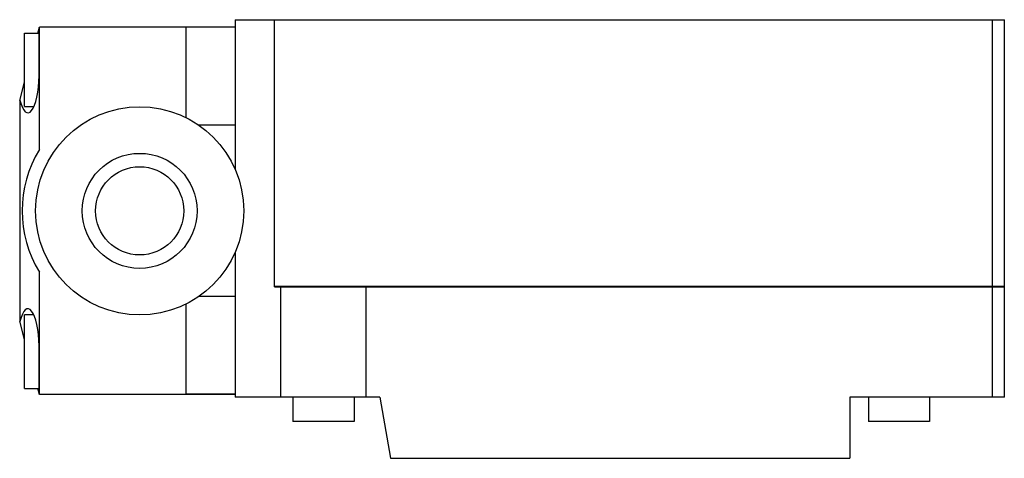
# Model space of a CAD drawing. Units: millimetres. Extents: x 15 to 117, y 69 to 114.
import ezdxf

# ---------------------------------------------------------------- set-up
doc = ezdxf.new("R2010")
doc.units = ezdxf.units.MM
doc.header["$LTSCALE"] = 11.899111
doc.layers.get('0').update_dxf_attribs({"linetype": 'CONTINUOUS'})

msp = doc.modelspace()

# ---------------------------------------------------------------- linework, layer by layer
at = {"color": 7}
for p, q in [((36.95, 114), (36.95, 98.48)), ((36.95, 114), (116.71, 114)), ((41.01, 86.32), (41.01, 114)), ((41.04, 86.34), (41.04, 114)), ((115.44, 114), (115.44, 74.89)), ((116.71, 86.34), (116.71, 114)), ((15.11, 104.99), (15.11, 112.61)), ((15.11, 112.61), (16.63, 112.61)), ((16.47, 112.61), (16.64, 113.24)), ((16.63, 108.23), (16.63, 113.21)), ((16.64, 100.55), (16.64, 113.24)), ((36.95, 113.24), (16.64, 113.24)), ((31.87, 103.85), (31.87, 113.24)), ((36.95, 113.22), (31.87, 113.22)), ((14.6, 105.62), (15.11, 107.52)), ((14.6, 105.62), (14.6, 82.76)), ((15.11, 104.99), (16.05, 104.99)), ((36.95, 103.08), (33.17, 103.08)), ((36.95, 89.9), (36.95, 74.89)), ((16.64, 75.14), (16.64, 87.84)), ((41.01, 86.32), (116.71, 86.32)), ((116.71, 86.34), (41.04, 86.34)), ((41.65, 86.32), (41.65, 74.89)), ((50.54, 74.89), (50.54, 86.32)), ((116.71, 74.89), (116.71, 86.32)), ((36.95, 85.3), (33.17, 85.3)), ((31.87, 75.14), (31.87, 84.54)), ((15.11, 80.87), (14.6, 82.76)), ((15.11, 75.78), (15.11, 83.4)), ((16.04, 83.4), (15.11, 83.4)), ((16.63, 75.18), (16.63, 80.16)), ((15.11, 75.78), (16.63, 75.78)), ((16.64, 75.14), (16.47, 75.78)), ((36.95, 75.14), (16.64, 75.14)), ((36.95, 75.17), (31.87, 75.17)), ((51.94, 74.89), (36.95, 74.89)), ((42.92, 74.89), (42.92, 72.35)), ((49.27, 74.89), (49.27, 72.35)), ((51.94, 74.89), (53.06, 68.54)), ((116.71, 74.89), (100.7, 74.89)), ((100.7, 74.89), (100.7, 68.54)), ((102.61, 74.89), (102.61, 72.35)), ((108.96, 74.89), (108.96, 72.35)), ((49.27, 72.35), (42.92, 72.35)), ((108.96, 72.35), (102.61, 72.35)), ((53.06, 68.54), (100.7, 68.54))]:
    msp.add_line(p, q, dxfattribs=at)
for radius in [10.79, 5.96, 4.57]:
    msp.add_circle((27.04, 94.19), radius, dxfattribs=at)
msp.add_arc((27.04, 94.19), 12.19, 148.5796, 211.4204, dxfattribs=at)
for centre, start_param, end_param in [((15.45, 108.8), -3.926991, -1.698988), ((15.45, 79.59), 4.840581, 7.068583)]:
    msp.add_ellipse(centre, major_axis=(0, 4.45), ratio=0.267949, start_param=start_param, end_param=end_param, dxfattribs=at)

doc.saveas('drawing.dxf')
